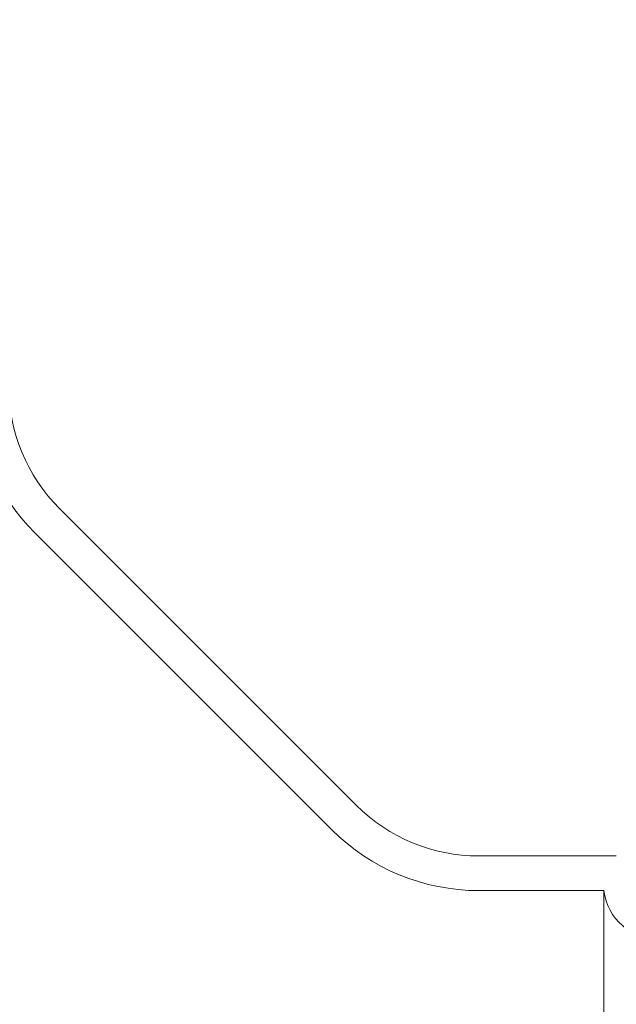
# Model space of a CAD drawing. Extents: x -9 to 363, y 38 to 483.
# Drawn here: x 86 to 89, y 74 to 79 of the extents above; entities that cross this region are included whole.
import ezdxf

# ---------------------------------------------------------------- set-up
doc = ezdxf.new("R2010")
doc.units = 0
doc.header["$LTSCALE"] = 0.5
doc.header["$MEASUREMENT"] = 0
doc.layers.get('0').update_dxf_attribs({"linetype": 'CONTINUOUS'})

msp = doc.modelspace()

# ---------------------------------------------------------------- hatches: boundary and pattern name
at = {"linetype": 'Continuous', "lineweight": 0}
h = msp.add_hatch(dxfattribs=at)
h.set_pattern_fill('ANSI31', scale=48, style=0)
h.set_pattern_definition([(45, (-94.806, -92.0765), (-4.24264, 4.24264), [])])
edge = h.paths.add_edge_path(flags=0)
edge.add_line((91.5265, 70.3323), (91.6775, 70.3873))
edge.add_arc((91.6989, 70.3286), 0.0625, 90, 110, ccw=False)
edge.add_line((91.6989, 70.3911), (93.2037, 70.3911))
edge.add_line((93.2037, 70.3911), (93.2037, 70.5411))
edge.add_line((93.2037, 70.5411), (91.6989, 70.5411))
edge.add_arc((91.6989, 70.3286), 0.2125, 90, 110)
edge.add_line((91.6262, 70.5283), (91.4897, 70.4786))
edge.add_line((91.4897, 70.4786), (91.3709, 70.4786))
edge.add_arc((91.2204, 70.3286), 0.2125, 44.9009, 90)
edge.add_line((91.2204, 70.5411), (89.0474, 70.5411))
edge.add_arc((89.0474, 70.2973), 0.2437, 90, 172.6341)
edge.add_line((88.8057, 70.3286), (86.2761, 70.3286))
edge.add_arc((86.2761, 70.9286), 0.6, 225, 270, ccw=False)
edge.add_line((85.8518, 70.5043), (81.7544, 74.6017))
edge.add_arc((82.1787, 75.026), 0.6, 180, 225, ccw=False)
edge.add_line((81.5787, 75.026), (81.5787, 77.081))
edge.add_spline(control_points=[(81.5787, 77.081), (81.4974, 79.5711), (81.0728, 82.0723), (80.3279, 84.4497), (80.1609, 84.9827), (79.9777, 85.5108), (79.7788, 86.0326)], knot_values=[0.003179, 0.003179, 0.003179, 0.003179, 0.193021, 0.193021, 0.193021, 0.235366, 0.235366, 0.235366, 0.235366], weights=[1, 1, 1, 1, 1, 1, 1], degree=3, periodic=0)
edge.add_arc((79.2181, 85.8189), 0.6, 20.8675, 165.222)
edge.add_arc((79.7499, 85.6786), 1.15, 165.222, 200.2)
edge.add_arc((53.9286, 76.1782), 26.3636, 6.31622, 20.20003, ccw=False)
edge.add_line((80.1322, 79.0786), (80.2831, 79.0786))
edge.add_arc((53.9286, 76.1782), 26.5136, 6.28034, 20.20003)
edge.add_arc((79.7499, 85.6786), 1, 165.222, 200.2, ccw=False)
edge.add_arc((79.2181, 85.8189), 0.45, 20.8675, 165.222, ccw=False)
edge.add_arc((53.9286, 76.1782), 27.5148, 1.87531, 20.86752, ccw=False)
edge.add_line((81.4287, 77.0786), (81.4287, 75.026))
edge.add_arc((82.1787, 75.026), 0.75, 180, 225)
edge.add_line((81.6483, 74.4957), (85.7458, 70.3982))
edge.add_arc((86.2761, 70.9286), 0.75, 225, 270)
edge.add_line((86.2761, 70.1786), (88.8599, 70.1786))
edge.add_arc((88.8599, 70.2723), 0.0938, 270, 360)
edge.add_line((88.9537, 70.2723), (88.9537, 70.2973))
edge.add_arc((89.0474, 70.2973), 0.0938, 90, 180, ccw=False)
edge.add_line((89.0474, 70.3911), (91.2204, 70.3911))
edge.add_arc((91.2204, 70.3286), 0.0625, 30, 90, ccw=False)
edge.add_arc((91.3287, 70.3911), 0.0625, 210, 270)
edge.add_line((91.3287, 70.3286), (91.5051, 70.3286))
edge.add_arc((91.5051, 70.3911), 0.0625, 270, 290)

# ---------------------------------------------------------------- linework, layer by layer
at = {"color": 7, "linetype": 'Continuous', "lineweight": 15}
for p, q in [((86.4483, 76.4839), (87.734, 75.1982)), ((86.3423, 76.3778), (87.6279, 75.0922)), ((88.8599, 74.9786), (88.2643, 74.9786)), ((88.8057, 74.8286), (88.2643, 74.8286)), ((88.8057, 74.8286), (88.8057, 70.3286))]:
    msp.add_line(p, q, dxfattribs=at)
for centre, radius, start, end in [((60.8361, 76.5786), 29.4926, 3.41287, 46.0897), ((60.8361, 76.5786), 29.1176, 3.41287, 46.0897), ((86.9787, 77.0142), 0.9, 180, 225), ((86.9787, 77.0142), 0.75, 180, 225), ((88.2643, 75.7286), 0.75, 225, 270), ((88.2643, 75.7286), 0.9, 225, 270), ((89.0474, 74.8598), 0.2437, 187.3659, 270)]:
    msp.add_arc(centre, radius, start, end, dxfattribs=at)

doc.saveas('drawing.dxf')
